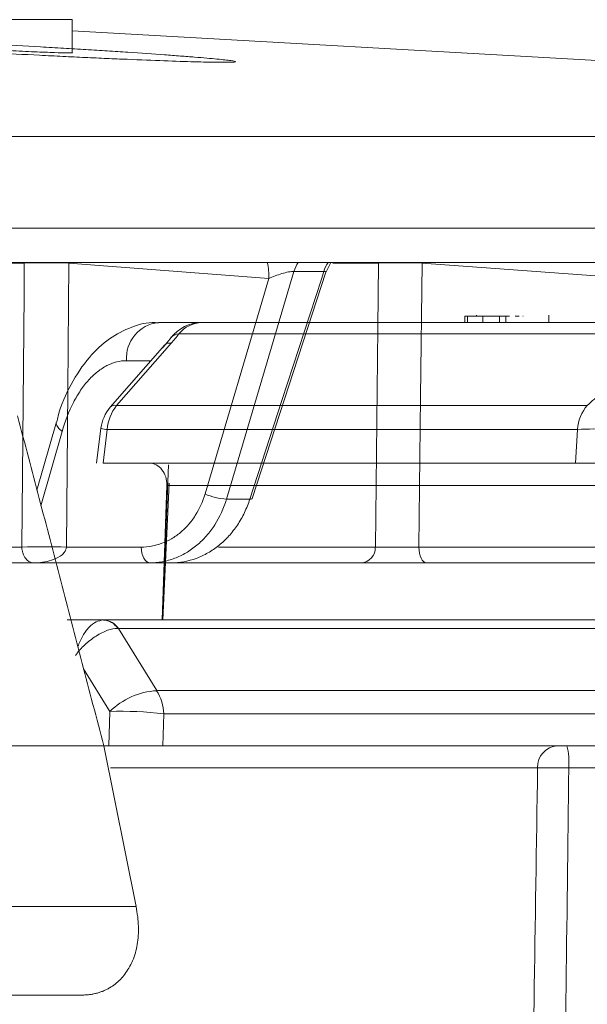
# Model space of a CAD drawing. Units: inches. Extents: x 2484 to 3296, y -2238 to -1869.
# Drawn here: x 2602 to 2603, y -1893 to -1891 of the extents above; entities that cross this region are included whole.
import ezdxf

# ---------------------------------------------------------------- set-up
doc = ezdxf.new("R2010")
doc.units = ezdxf.units.IN
doc.header["$MEASUREMENT"] = 0

msp = doc.modelspace()

# ---------------------------------------------------------------- linework, layer by layer
at = {"color": 0, "linetype": 'Continuous', "lineweight": 5}
for p, q in [((2602.5214, -1891.2479), (2602.2758, -1891.2479)), ((2602.5214, -1891.2479), (2602.5214, -1891.2989)), ((2605.2123, -1891.4284), (2592.2055, -1891.4284)), ((2592.2216, -1891.5702), (2605.3521, -1891.5702)), ((2601.1261, -1891.6234), (2603.6621, -1891.6234)), ((2602.2973, -1891.6245), (2602.4474, -1891.6245)), ((2602.4474, -1891.6245), (2602.4474, -1891.6234)), ((2602.5161, -1891.6245), (2602.5162, -1891.6234)), ((2602.5161, -1891.6245), (2602.8253, -1891.6481)), ((2602.9207, -1891.6245), (2602.9134, -1891.6387)), ((2602.9241, -1891.6245), (2602.9949, -1891.6245)), ((2602.9949, -1891.6234), (2602.9949, -1891.6245)), ((2603.0622, -1891.6234), (2603.0622, -1891.6245)), ((2603.0622, -1891.6245), (2603.4049, -1891.6496)), ((2602.9134, -1891.6386), (2602.7998, -1891.9884)), ((2602.8639, -1891.6374), (2602.9103, -1891.6374)), ((2602.8253, -1891.6481), (2602.7268, -1891.9813)), ((2603.4788, -1891.7163), (2602.6548, -1891.7163)), ((2603.1282, -1891.7163), (2603.1282, -1891.7063)), ((2603.1282, -1891.7063), (2603.156, -1891.7063)), ((2603.1323, -1891.7163), (2603.1323, -1891.7063)), ((2603.1463, -1891.7051), (2603.1463, -1891.7063)), ((2603.1562, -1891.7163), (2603.1562, -1891.7063)), ((2603.1562, -1891.7063), (2603.1917, -1891.7063)), ((2603.1816, -1891.7163), (2603.1816, -1891.7063)), ((2603.1917, -1891.7163), (2603.1917, -1891.7063)), ((2603.1917, -1891.7063), (2603.1973, -1891.7063)), ((2603.2058, -1891.7063), (2603.2124, -1891.7063)), ((2603.2181, -1891.7063), (2603.2184, -1891.7063)), ((2603.2579, -1891.7051), (2603.2579, -1891.7163)), ((2602.6863, -1891.7339), (2603.4413, -1891.7339)), ((2602.5803, -1891.8472), (2602.6648, -1891.751)), ((2602.6054, -1891.7753), (2602.6436, -1891.7753)), ((2603.3175, -1891.8444), (2602.5901, -1891.8444)), ((2602.4669, -1891.9755), (2602.4971, -1891.8697)), ((2602.5592, -1891.9338), (2602.5658, -1891.8796)), ((2602.5694, -1891.9338), (2602.5757, -1891.8816)), ((2602.5757, -1891.8816), (2603.3022, -1891.8816)), ((2603.3022, -1891.8816), (2603.2993, -1891.9338)), ((2602.4732, -1891.9996), (2602.5058, -1891.885)), ((2603.2993, -1891.9338), (2602.5694, -1891.9338)), ((2602.6608, -1892.1763), (2602.6704, -1891.9363)), ((2602.6677, -1891.9682), (2602.6605, -1892.1763)), ((2602.6714, -1891.9646), (2602.6614, -1892.1763)), ((2602.6677, -1891.9682), (2603.5175, -1891.9682)), ((2602.796, -1891.9892), (2602.7599, -1891.9892)), ((2602.4437, -1892.0636), (2602.1265, -1892.0636)), ((2602.628, -1892.0636), (2602.5124, -1892.0636)), ((2602.99, -1892.0636), (2602.7475, -1892.0636)), ((2603.4051, -1892.0636), (2603.0572, -1892.0636)), ((2600.9118, -1892.0879), (2602.9678, -1892.0879)), ((2603.0687, -1892.0879), (2605.139, -1892.0879)), ((2602.5696, -1892.1763), (2602.5135, -1892.1763)), ((2603.3316, -1892.1763), (2602.5702, -1892.1763)), ((2602.652, -1892.2856), (2602.5929, -1892.1895)), ((2602.5929, -1892.1895), (2603.3557, -1892.1895)), ((2602.539, -1892.2519), (2602.5796, -1892.3178)), ((2603.4739, -1892.2856), (2602.652, -1892.2856)), ((2602.5796, -1892.3178), (2602.5781, -1892.3708)), ((2602.6615, -1892.3708), (2602.6629, -1892.3215)), ((2602.6629, -1892.3215), (2603.4855, -1892.3215)), ((2602.6201, -1892.6194), (2602.5701, -1892.3708)), ((2602.5781, -1892.3708), (2602.5701, -1892.3708)), ((2602.6615, -1892.3708), (2604.2251, -1892.3708)), ((2602.5809, -1892.4049), (2603.2406, -1892.4049))]:
    msp.add_line(p, q, dxfattribs=at)
at = {"color": 0, "linetype": 'Continuous', "lineweight": 5, "flags": 128}
for points in [[(2602.5214, -1891.2651), (2603.378, -1891.3135), (2605.2123, -1891.4284)], [(2602.4474, -1891.6245), (2602.447, -1891.6725), (2602.4437, -1892.0636)], [(2602.5124, -1892.0636), (2602.5145, -1891.8194), (2602.5161, -1891.6245)], [(2602.9949, -1891.6245), (2602.9938, -1891.7244), (2602.99, -1892.0636)], [(2603.0572, -1892.0636), (2603.0598, -1891.8316), (2603.0622, -1891.6245)], [(2602.7599, -1891.9892), (2602.7738, -1891.9423), (2602.8294, -1891.7544), (2602.8639, -1891.6374)], [(2602.9103, -1891.6374), (2602.9065, -1891.6491), (2602.8455, -1891.837), (2602.796, -1891.9892)], [(2602.5901, -1891.8444), (2602.6645, -1891.7597), (2602.6746, -1891.7482)], [(2602.5058, -1891.885), (2602.5008, -1891.8801), (2602.4977, -1891.8755), (2602.4969, -1891.8712), (2602.4971, -1891.8699)], [(2602.796, -1891.9892), (2602.7982, -1891.9892), (2602.7994, -1891.9888), (2602.7998, -1891.9884)], [(2602.6412, -1892.0879), (2602.6387, -1892.0875), (2602.6362, -1892.0861), (2602.634, -1892.0839), (2602.632, -1892.0808), (2602.6304, -1892.0772), (2602.6291, -1892.073), (2602.6283, -1892.0684), (2602.628, -1892.0636)], [(2603.0572, -1892.0636), (2603.0575, -1892.0684), (2603.0582, -1892.073), (2603.0593, -1892.0772), (2603.0607, -1892.0808), (2603.0624, -1892.0839), (2603.0644, -1892.0861), (2603.0665, -1892.0875), (2603.0687, -1892.0879)]]:
    msp.add_lwpolyline(points, dxfattribs=at)
at = {"color": 0, "linetype": 'Continuous', "lineweight": 5}
for centre, radius, start, end in [((2602.4818, -1892.6801), 1.0562, 88.1358, 91.8642), ((2602.7423, -1891.6439), 0.0831, 357.0863, 14.3051), ((2602.9141, -1891.6527), 0.0524, 145.9533, 163.0384), ((2602.9604, -1891.6528), 0.0524, 145.8515, 162.9728), ((2603.0285, -1892.6286), 1.0047, 88.082, 91.918), ((2602.6605, -1891.7713), 0.0553, 95.9279, 184.1159), ((2602.7216, -1891.7763), 0.06, 90, 142.5735), ((2602.7226, -1891.7625), 0.0462, 91.1922, 141.7522), ((2602.6868, -1891.7507), 0.0168, 91.6263, 140.2839), ((2602.6254, -1891.8869), 0.06, 138.7283, 173.0931), ((2602.6413, -1891.8857), 0.0657, 141.1397, 176.4742), ((2602.5878, -1891.8549), 0.0107, 77.7535, 134.6056), ((2603.3657, -1891.886), 0.0637, 139.2426, 176.0625), ((2602.5771, -1891.8492), 0.0325, 249.7084, 267.5253), ((2603.3269, -1892.2681), 0.3872, 86.3306, 93.6694), ((2602.7646, -1891.8959), 0.0935, 246.101, 267.112), ((2602.4781, -1893.1184), 1.0553, 88.1337, 91.8663), ((2602.9663, -1892.0644), 0.0236, 273.4979, 1.8282), ((2602.5687, -1892.2029), 0.0266, 30.4861, 87.9602), ((2602.5694, -1892.204), 0.0276, 31.6294, 88.3291), ((2602.6587, -1892.3981), 0.1127, 93.4316, 134.6046), ((2602.5952, -1892.3225), 0.0677, 0.8169, 32.9945), ((2602.5977, -1892.8553), 0.5378, 83.0389, 91.9308), ((2603.2735, -1892.4038), 0.033, 93.6904, 181.9897), ((2603.1849, -1892.3966), 0.1042, 355.4264, 14.3167)]:
    msp.add_arc(centre, radius, start, end, dxfattribs=at)
for points, knots in [([(2602.134, -1891.2736), (2602.1516, -1891.2743), (2602.1706, -1891.275), (2602.2011, -1891.2763), (2602.2116, -1891.2768), (2602.2333, -1891.2777), (2602.2446, -1891.2782), (2602.2787, -1891.2798), (2602.3021, -1891.281), (2602.3501, -1891.2834), (2602.375, -1891.2847), (2602.4239, -1891.2874), (2602.4482, -1891.2887), (2602.4844, -1891.2908), (2602.4964, -1891.2915), (2602.5199, -1891.2929), (2602.5429, -1891.2943), (2602.5649, -1891.2956), (2602.5866, -1891.297), (2602.5972, -1891.2977), (2602.6279, -1891.2997), (2602.6468, -1891.301), (2602.6727, -1891.3029), (2602.6809, -1891.3035), (2602.6965, -1891.3047), (2602.7039, -1891.3052), (2602.7243, -1891.3069), (2602.7358, -1891.3079), (2602.7498, -1891.3092), (2602.754, -1891.3097), (2602.7611, -1891.3105), (2602.7641, -1891.3108), (2602.7712, -1891.3118), (2602.7736, -1891.3124), (2602.7736, -1891.3133), (2602.7711, -1891.3136), (2602.7639, -1891.3138), (2602.7609, -1891.3138), (2602.7537, -1891.3139), (2602.7495, -1891.3138), (2602.7353, -1891.3137), (2602.7238, -1891.3134), (2602.6965, -1891.3127), (2602.6806, -1891.3122), (2602.6459, -1891.3109), (2602.627, -1891.3101), (2602.5962, -1891.3088), (2602.5856, -1891.3084), (2602.5639, -1891.3074), (2602.5417, -1891.3064), (2602.5187, -1891.3053), (2602.4953, -1891.3041), (2602.4832, -1891.3036), (2602.4469, -1891.3017), (2602.4226, -1891.3004), (2602.3859, -1891.2985), (2602.3737, -1891.2978), (2602.3491, -1891.2964), (2602.3369, -1891.2957), (2602.3008, -1891.2937), (2602.2775, -1891.2923), (2602.2435, -1891.2902), (2602.2323, -1891.2895), (2602.2106, -1891.2881), (2602.2001, -1891.2874), (2602.1696, -1891.2854), (2602.1507, -1891.2841), (2602.1245, -1891.2823), (2602.1163, -1891.2817), (2602.1007, -1891.2805), (2602.0862, -1891.2794), (2602.0736, -1891.2783), (2602.062, -1891.2773), (2602.0567, -1891.2768), (2602.0426, -1891.2755), (2602.0355, -1891.2747), (2602.026, -1891.2733), (2602.0236, -1891.2727), (2602.0236, -1891.2719), (2602.026, -1891.2716), (2602.0332, -1891.2713), (2602.0363, -1891.2713), (2602.0434, -1891.2713), (2602.0476, -1891.2713), (2602.0616, -1891.2715), (2602.0732, -1891.2717), (2602.1008, -1891.2725), (2602.1164, -1891.273), (2602.134, -1891.2736)], [0, 0, 0, 0, 0.03125, 0.03125, 0.046875, 0.046875, 0.0625, 0.0625, 0.09375, 0.09375, 0.125, 0.125, 0.15625, 0.15625, 0.171875, 0.171875, 0.1875, 0.203125, 0.203125, 0.21875, 0.21875, 0.25, 0.25, 0.265625, 0.265625, 0.28125, 0.28125, 0.3125, 0.3125, 0.328125, 0.328125, 0.34375, 0.34375, 0.375, 0.375, 0.40625, 0.40625, 0.421875, 0.421875, 0.4375, 0.4375, 0.46875, 0.46875, 0.5, 0.5, 0.53125, 0.53125, 0.546875, 0.546875, 0.5625, 0.578125, 0.578125, 0.59375, 0.59375, 0.625, 0.625, 0.640625, 0.640625, 0.65625, 0.65625, 0.6875, 0.6875, 0.703125, 0.703125, 0.71875, 0.71875, 0.75, 0.75, 0.765625, 0.765625, 0.78125, 0.796875, 0.796875, 0.8125, 0.8125, 0.84375, 0.84375, 0.875, 0.875, 0.90625, 0.90625, 0.921875, 0.921875, 0.9375, 0.9375, 0.96875, 0.96875, 1, 1, 1, 1]), ([(2602.5212, -1891.2989), (2602.5213, -1891.2989), (2602.5236, -1891.2993), (2602.5153, -1891.2993), (2602.496, -1891.2989), (2602.4642, -1891.2977), (2602.4253, -1891.2959), (2602.3833, -1891.2936), (2602.3431, -1891.2913), (2602.3088, -1891.289), (2602.2858, -1891.2871), (2602.2749, -1891.286), (2602.2768, -1891.2858), (2602.2772, -1891.2857)], [0, 0, 0, 0, 0.002426, 0.109682, 0.216837, 0.324, 0.431274, 0.538714, 0.646302, 0.753958, 0.861567, 0.969039, 1, 1, 1, 1]), ([(2602.8253, -1891.6481), (2602.8312, -1891.6454), (2602.8382, -1891.6427), (2602.849, -1891.6396), (2602.8526, -1891.6387), (2602.8591, -1891.6375), (2602.862, -1891.6372), (2602.8639, -1891.6374)], [0, 0, 0, 0, 0.5, 0.5, 0.75, 0.75, 1, 1, 1, 1]), ([(2602.9103, -1891.6374), (2602.9114, -1891.6374), (2602.9126, -1891.6374), (2602.9135, -1891.6378), (2602.9133, -1891.6382), (2602.9131, -1891.6385)], [0, 0, 0, 0, 0.505125, 0.616886, 1, 1, 1, 1]), ([(2602.4976, -1891.8701), (2602.4983, -1891.8671), (2602.5029, -1891.8459), (2602.5191, -1891.8109), (2602.5455, -1891.7702), (2602.5775, -1891.7403), (2602.6124, -1891.7226), (2602.6391, -1891.715), (2602.653, -1891.7168), (2602.6547, -1891.717)], [0, 0, 0, 0, 0.034747, 0.241746, 0.4521, 0.637899, 0.811205, 0.977165, 1, 1, 1, 1]), ([(2602.6607, -1891.7557), (2602.6622, -1891.754), (2602.6675, -1891.748), (2602.6719, -1891.7425), (2602.675, -1891.7385)], [0, 0, 0, 0, 0.283347, 1, 1, 1, 1]), ([(2603.4287, -1891.7449), (2603.3989, -1891.7716), (2603.3691, -1891.7982), (2603.3393, -1891.8249), (2603.332, -1891.8314), (2603.3247, -1891.8379), (2603.3175, -1891.8444)], [0, 0, 0, 0, 0.003048, 0.003048, 0.003048, 0.003791658, 0.003791658, 0.003791658, 0.003791658]), ([(2602.6652, -1891.7513), (2602.6653, -1891.7509), (2602.6662, -1891.7479), (2602.6707, -1891.748), (2602.6746, -1891.7482)], [0, 0, 0, 0, 0.125577, 1, 1, 1, 1]), ([(2602.5058, -1891.885), (2602.5104, -1891.8686), (2602.5164, -1891.8534), (2602.5268, -1891.8333), (2602.5305, -1891.827), (2602.5385, -1891.8152), (2602.5427, -1891.8098), (2602.5515, -1891.8002), (2602.556, -1891.796), (2602.5654, -1891.7886), (2602.5703, -1891.7854), (2602.5851, -1891.7778), (2602.5952, -1891.7753), (2602.6054, -1891.7753)], [0, 0, 0, 0, 0.25, 0.25, 0.375, 0.375, 0.5, 0.5, 0.625, 0.625, 0.75, 0.75, 1, 1, 1, 1]), ([(2602.5701, -1892.3708), (2602.5591, -1892.3283), (2602.5371, -1892.2434), (2602.504, -1892.1158), (2602.4706, -1891.9883), (2602.4482, -1891.9032), (2602.437, -1891.8607)], [0, 0, 0, 0, 0.249891, 0.499854, 0.74989, 1, 1, 1, 1]), ([(2602.6403, -1891.9338), (2602.6441, -1891.9338), (2602.6478, -1891.9347), (2602.6546, -1891.9382), (2602.6577, -1891.9407), (2602.6652, -1891.9503), (2602.668, -1891.9592), (2602.6677, -1891.9682)], [0, 0, 0, 0, 0.25, 0.25, 0.5, 0.5, 1, 1, 1, 1]), ([(2603.2993, -1891.9338), (2603.3018, -1891.9338), (2603.3048, -1891.9338), (2603.3117, -1891.9338), (2603.3157, -1891.9338), (2603.3243, -1891.9338), (2603.329, -1891.9338), (2603.3388, -1891.9338), (2603.3438, -1891.9338), (2603.3489, -1891.9338)], [0, 0, 0, 0, 0.25, 0.25, 0.5, 0.5, 0.75, 0.75, 1, 1, 1, 1]), ([(2602.7268, -1891.9813), (2602.7232, -1891.9934), (2602.7182, -1892.0045), (2602.7085, -1892.0197), (2602.7049, -1892.0245), (2602.6972, -1892.0332), (2602.6931, -1892.0373), (2602.6844, -1892.0446), (2602.6797, -1892.0479), (2602.6701, -1892.0535), (2602.6651, -1892.0558), (2602.6549, -1892.0597), (2602.6496, -1892.0612), (2602.6389, -1892.0631), (2602.6335, -1892.0636), (2602.628, -1892.0636)], [0, 0, 0, 0, 0.25, 0.25, 0.375, 0.375, 0.5, 0.5, 0.625, 0.625, 0.75, 0.75, 0.875, 0.875, 1, 1, 1, 1]), ([(2602.6412, -1892.0879), (2602.6477, -1892.0879), (2602.6542, -1892.0874), (2602.6671, -1892.085), (2602.6735, -1892.0832), (2602.6858, -1892.0786), (2602.6917, -1892.0758), (2602.7033, -1892.0691), (2602.7089, -1892.0651), (2602.7194, -1892.0563), (2602.7243, -1892.0515), (2602.7336, -1892.041), (2602.7379, -1892.0353), (2602.7495, -1892.017), (2602.7556, -1892.0037), (2602.7599, -1891.9892)], [0, 0, 0, 0, 0.125, 0.125, 0.25, 0.25, 0.375, 0.375, 0.5, 0.5, 0.625, 0.625, 0.75, 0.75, 1, 1, 1, 1]), ([(2602.796, -1891.9892), (2602.7937, -1891.9965), (2602.7909, -1892.0035), (2602.7845, -1892.0169), (2602.7808, -1892.0234), (2602.7727, -1892.0354), (2602.7683, -1892.0411), (2602.7588, -1892.0516), (2602.7536, -1892.0565), (2602.7428, -1892.0653), (2602.7372, -1892.0691), (2602.7254, -1892.0758), (2602.7193, -1892.0787), (2602.7004, -1892.0856), (2602.6876, -1892.0879), (2602.6744, -1892.0879)], [0, 0, 0, 0, 0.125, 0.125, 0.25, 0.25, 0.375, 0.375, 0.5, 0.5, 0.625, 0.625, 0.75, 0.75, 1, 1, 1, 1]), ([(2602.4437, -1892.0636), (2602.4437, -1892.0654), (2602.4439, -1892.0671), (2602.4444, -1892.07), (2602.4447, -1892.0713), (2602.4457, -1892.0746), (2602.4465, -1892.0763), (2602.4488, -1892.0806), (2602.4504, -1892.0825), (2602.4552, -1892.0868), (2602.4586, -1892.0879), (2602.4619, -1892.0879)], [0, 0, 0, 0, 0.0625, 0.0625, 0.125, 0.125, 0.25, 0.25, 0.5, 0.5, 1, 1, 1, 1]), ([(2602.5124, -1892.0636), (2602.5123, -1892.0654), (2602.5118, -1892.0671), (2602.5105, -1892.07), (2602.5096, -1892.0713), (2602.5069, -1892.0746), (2602.5048, -1892.0763), (2602.4984, -1892.0806), (2602.4939, -1892.0825), (2602.4804, -1892.0868), (2602.4711, -1892.0879), (2602.4619, -1892.0879)], [0, 0, 0, 0, 0.0625, 0.0625, 0.125, 0.125, 0.25, 0.25, 0.5, 0.5, 1, 1, 1, 1]), ([(2603.0572, -1892.0636), (2603.0514, -1892.0637), (2603.045, -1892.0638), (2603.032, -1892.0638), (2603.0254, -1892.0639), (2603.0161, -1892.0639), (2603.013, -1892.0639), (2603.0073, -1892.0638), (2603.0046, -1892.0638), (2602.9971, -1892.0638), (2602.993, -1892.0637), (2602.99, -1892.0636)], [0, 0, 0, 0, 0.25, 0.25, 0.5, 0.5, 0.625, 0.625, 0.75, 0.75, 1, 1, 1, 1]), ([(2602.9678, -1892.0879), (2602.9701, -1892.0879), (2602.9727, -1892.0879), (2602.9788, -1892.0879), (2602.9823, -1892.0879), (2602.9898, -1892.0879), (2602.9938, -1892.0879), (2603.0023, -1892.0879), (2603.0069, -1892.0879), (2603.0209, -1892.0879), (2603.0308, -1892.0879), (2603.0503, -1892.0879), (2603.0599, -1892.0879), (2603.0687, -1892.0879)], [0, 0, 0, 0, 0.125, 0.125, 0.25, 0.25, 0.375, 0.375, 0.5, 0.5, 0.75, 0.75, 1, 1, 1, 1]), ([(2602.5696, -1892.1763), (2602.5659, -1892.1769), (2602.5585, -1892.1781), (2602.5474, -1892.187), (2602.5373, -1892.2002), (2602.5325, -1892.2118), (2602.5301, -1892.2177)], [0, 0, 0, 0, 0.249497, 0.49354, 0.743493, 1, 1, 1, 1]), ([(2602.5916, -1892.1894), (2602.587, -1892.1893), (2602.5818, -1892.1902), (2602.5704, -1892.1943), (2602.5644, -1892.1973), (2602.5525, -1892.2049), (2602.5465, -1892.2096), (2602.5356, -1892.2197), (2602.5305, -1892.2254), (2602.5263, -1892.2311)], [0, 0, 0, 0, 0.25, 0.25, 0.5, 0.5, 0.75, 0.75, 1, 1, 1, 1]), ([(2602.5781, -1892.3708), (2602.5847, -1892.3708), (2602.5921, -1892.3708), (2602.6037, -1892.3708), (2602.6076, -1892.3708), (2602.6155, -1892.3708), (2602.6194, -1892.3708), (2602.631, -1892.3708), (2602.6384, -1892.3708), (2602.6515, -1892.3708), (2602.6571, -1892.3708), (2602.6615, -1892.3708)], [0, 0, 0, 0, 0.25, 0.25, 0.375, 0.375, 0.5, 0.5, 0.75, 0.75, 1, 1, 1, 1]), ([(2603.2406, -1892.4049), (2603.237, -1892.6447), (2603.2334, -1892.8846), (2603.2299, -1893.1244), (2603.2272, -1893.3082), (2603.2245, -1893.4921), (2603.2219, -1893.6759), (2603.2211, -1893.7306), (2603.2203, -1893.7852), (2603.2196, -1893.8399)], [0.00086615, 0.00086615, 0.00086615, 0.00086615, 0.01914936, 0.01914936, 0.01914936, 0.03316616, 0.03316616, 0.03316616, 0.03733299, 0.03733299, 0.03733299, 0.03733299]), ([(2603.2406, -1892.4049), (2603.2429, -1892.4049), (2603.2457, -1892.4048), (2603.2526, -1892.4048), (2603.2565, -1892.4047), (2603.2692, -1892.4047), (2603.2791, -1892.4048), (2603.2888, -1892.4049)], [0, 0, 0, 0, 0.25, 0.25, 0.5, 0.5, 1, 1, 1, 1]), ([(2603.2724, -1893.8423), (2603.2737, -1893.715), (2603.2751, -1893.5877), (2603.2765, -1893.4605), (2603.2778, -1893.3484), (2603.279, -1893.2364), (2603.2803, -1893.1244), (2603.2831, -1892.8846), (2603.2859, -1892.6447), (2603.2888, -1892.4049)], [0.00086613, 0.00086613, 0.00086613, 0.00086613, 0.01056768, 0.01056768, 0.01056768, 0.01910859, 0.01910859, 0.01910859, 0.03739093, 0.03739093, 0.03739093, 0.03739093]), ([(2603.5245, -1892.4049), (2603.5124, -1892.4049), (2603.4975, -1892.4049), (2603.4634, -1892.4049), (2603.4442, -1892.4049), (2603.4029, -1892.4049), (2603.3807, -1892.4049), (2603.3353, -1892.4049), (2603.3119, -1892.4049), (2603.2888, -1892.4049)], [0, 0, 0, 0, 0.25, 0.25, 0.5, 0.5, 0.75, 0.75, 1, 1, 1, 1]), ([(2602.6201, -1892.6194), (2602.5894, -1892.6194), (2602.5587, -1892.6194), (2602.497, -1892.6194), (2602.4659, -1892.6194), (2602.372, -1892.6194), (2602.3085, -1892.6194), (2602.1154, -1892.6194), (2601.8511, -1892.6194), (2601.5732, -1892.6194), (2601.2885, -1892.6194), (2601.1426, -1892.6194), (2600.8447, -1892.6194), (2600.6926, -1892.6194), (2600.3822, -1892.6194), (2600.224, -1892.6194), (2599.9022, -1892.6194), (2599.7385, -1892.6194), (2599.4887, -1892.6194), (2599.4047, -1892.6194), (2599.2777, -1892.6194), (2599.2352, -1892.6194), (2599.1498, -1892.6194), (2599.107, -1892.6194), (2599.0642, -1892.6194)], [0, 0, 0, 0, 0.03125, 0.03125, 0.0625, 0.0625, 0.125, 0.125, 0.25, 0.375, 0.375, 0.5, 0.5, 0.625, 0.625, 0.75, 0.75, 0.875, 0.875, 0.9375, 0.9375, 0.96875, 0.96875, 1, 1, 1, 1]), ([(2602.5364, -1892.7563), (2602.5384, -1892.7563), (2602.5423, -1892.7562), (2602.548, -1892.7557), (2602.5536, -1892.7548), (2602.5591, -1892.7536), (2602.5643, -1892.7521), (2602.5695, -1892.7501), (2602.5745, -1892.7479), (2602.5839, -1892.7428), (2602.5967, -1892.7328), (2602.6078, -1892.7177), (2602.6149, -1892.7034), (2602.6193, -1892.6911), (2602.6222, -1892.6782), (2602.6238, -1892.6645), (2602.624, -1892.6501), (2602.6229, -1892.635), (2602.621, -1892.6247), (2602.6201, -1892.6194)], [0, 0, 0, 0, 0.031331, 0.062461, 0.093479, 0.124473, 0.155532, 0.186746, 0.218201, 0.249983, 0.373592, 0.499415, 0.571131, 0.641611, 0.711553, 0.781669, 0.852668, 0.925232, 1, 1, 1, 1]), ([(2602.1406, -1892.7563), (2602.2084, -1892.7563), (2602.2753, -1892.7563), (2602.374, -1892.7563), (2602.4067, -1892.7563), (2602.4715, -1892.7563), (2602.504, -1892.7563), (2602.5364, -1892.7563)], [0, 0, 0, 0, 0.5, 0.5, 0.75, 0.75, 1, 1, 1, 1])]:
    msp.add_open_spline(points, degree=3, knots=knots, dxfattribs=at)
for points in [[(2602.6746, -1891.7482), (2602.6788, -1891.7434), (2602.6827, -1891.7387), (2602.6863, -1891.7339)], [(2602.5702, -1892.1763), (2602.57, -1892.1763), (2602.5698, -1892.1763), (2602.5696, -1892.1763)], [(2602.5929, -1892.1895), (2602.5925, -1892.1895), (2602.592, -1892.1894), (2602.5916, -1892.1894)], [(2599.1712, -1892.3708), (2600.4789, -1892.3708), (2601.6312, -1892.3708), (2602.5701, -1892.3708)]]:
    msp.add_open_spline(points, degree=3, dxfattribs=at)

doc.saveas('drawing.dxf')
